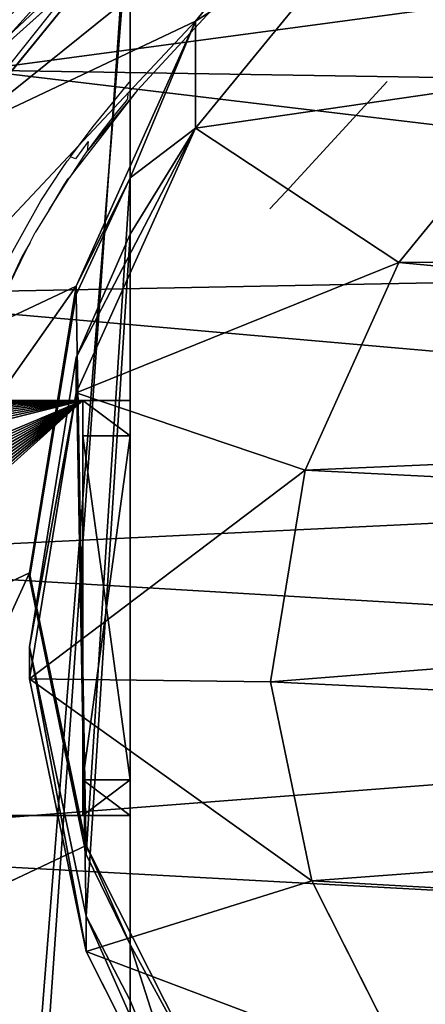
# Model space of a CAD drawing. Units: centimetres. Extents: x -356 to 363, y -25 to 22.
# Drawn here: x 44 to 48, y -5 to 3 of the extents above; entities that cross this region are included whole.
import ezdxf

# ---------------------------------------------------------------- set-up
doc = ezdxf.new("R2010")
doc.units = ezdxf.units.CM
doc.header["$LTSCALE"] = 2.54
doc.layers.get('0').update_dxf_attribs({"true_color": 0xff5454})
doc.layers.add('VP-EQ', color=7, linetype='Continuous', true_color=0x8a3492)

# ---------------------------------------------------------------- blocks, each defined once
blk = doc.blocks.new('3DGeom_1022_Defintion_1')
at = {"color": 0}
for p, q in [((-427.4, 97.7, 532.4), (-427.4, 1050.2, 532.4)), ((-427.4, 1050.2, 346.8), (-427.4, 97.7, 346.8)), ((-427.4, 97.7, 346.8), (-427.4, 1050.2, 346.8)), ((-427.4, 1050.2, 532.4), (-427.4, 97.7, 532.4)), ((427.4, 1050.2, 532.4), (427.4, 97.7, 532.4)), ((427.4, 97.7, 346.8), (427.4, 1050.2, 346.8)), ((427.4, 1050.2, 346.8), (427.4, 97.7, 346.8)), ((427.4, 97.7, 532.4), (427.4, 1050.2, 532.4)), ((427.4, 97.7, 532.4), (-427.4, 97.7, 532.4)), ((-427.4, 97.7, 532.4), (-427.4, 97.7, 1196.7)), ((-427.4, 97.7, 1196.7), (-354.1, 97.7, 1270)), ((-427.4, 97.7, 1196.7), (-427.4, 97.7, 532.4)), ((-427.4, 97.7, 346.8), (-427.4, 97.7, -1196.7)), ((-427.4, 97.7, -1196.7), (-427.4, 0, -1196.7)), ((-427.4, 0, 1196.7), (-427.4, 97.7, 1196.7)), ((-427.4, 97.7, 346.8), (427.4, 97.7, 346.8)), ((-354.1, 97.7, -1270), (-427.4, 97.7, -1196.7)), ((-427.4, 97.7, -1196.7), (-427.4, 97.7, 346.8)), ((427.4, 97.7, 346.8), (-427.4, 97.7, 346.8)), ((-427.4, 97.7, 532.4), (427.4, 97.7, 532.4)), ((-354.1, 97.7, 1270), (-427.4, 97.7, 1196.7)), ((-427.4, 97.7, 1196.7), (-427.4, 0, 1196.7)), ((-427.4, 0, -1196.7), (-427.4, 97.7, -1196.7)), ((-427.4, 97.7, -1196.7), (-354.1, 97.7, -1270)), ((-354.1, 97.7, 1270), (354.1, 97.7, 1270)), ((-354.1, 0, -1270), (-354.1, 97.7, -1270)), ((-354.1, 97.7, -1270), (354.1, 97.7, -1270)), ((354.1, 97.7, 1270), (-354.1, 97.7, 1270)), ((-354.1, 97.7, 1270), (-354.1, 0, 1270)), ((354.1, 97.7, -1270), (-354.1, 97.7, -1270)), ((-354.1, 0, 1270), (-354.1, 97.7, 1270)), ((-354.1, 97.7, -1270), (-354.1, 0, -1270)), ((354.1, 97.7, 1270), (427.4, 97.7, 1196.7)), ((354.1, 97.7, -1270), (354.1, 0, -1270)), ((354.1, 0, 1270), (354.1, 97.7, 1270)), ((427.4, 97.7, -1196.7), (354.1, 97.7, -1270)), ((427.4, 97.7, 1196.7), (354.1, 97.7, 1270)), ((354.1, 97.7, 1270), (354.1, 0, 1270)), ((354.1, 0, -1270), (354.1, 97.7, -1270)), ((354.1, 97.7, -1270), (427.4, 97.7, -1196.7)), ((427.4, 97.7, 1196.7), (427.4, 97.7, 532.4)), ((427.4, 97.7, 532.4), (427.4, 97.7, 1196.7)), ((427.4, 97.7, 1196.7), (427.4, 0, 1196.7)), ((427.4, 0, -1196.7), (427.4, 97.7, -1196.7)), ((427.4, 97.7, -1196.7), (427.4, 97.7, 346.8)), ((427.4, 97.7, 346.8), (427.4, 97.7, -1196.7)), ((427.4, 0, 1196.7), (427.4, 97.7, 1196.7)), ((427.4, 97.7, -1196.7), (427.4, 0, -1196.7)), ((-427.4, 0, -1196.7), (-427.4, 0, 1196.7)), ((-354.1, 0, 1270), (-427.4, 0, 1196.7)), ((-427.4, 0, 1196.7), (-427.4, 0, -1196.7)), ((-427.4, 0, -1196.7), (-354.1, 0, -1270)), ((-427.4, 0, 1196.7), (-354.1, 0, 1270)), ((-354.1, 0, -1270), (-427.4, 0, -1196.7)), ((354.1, 0, -1270), (-354.1, 0, -1270)), ((-354.1, 0, 1270), (354.1, 0, 1270)), ((354.1, 0, 1270), (-354.1, 0, 1270)), ((-354.1, 0, -1270), (354.1, 0, -1270)), ((354.1, 0, -1270), (427.4, 0, -1196.7)), ((427.4, 0, 1196.7), (354.1, 0, 1270)), ((354.1, 0, 1270), (427.4, 0, 1196.7)), ((427.4, 0, -1196.7), (354.1, 0, -1270)), ((427.4, 0, 1196.7), (427.4, 0, -1196.7)), ((427.4, 0, -1196.7), (427.4, 0, 1196.7))]:
    blk.add_line(p, q, dxfattribs=at)
mesh = blk.add_polyface(dxfattribs=at)
corners = [(-424.2, 1095.4, 346.8), (-427.4, 97.7, 346.8), (-427.4, 1050.2, 346.8), (427.4, 97.7, 346.8), (-414.5, 1139.6, 346.8), (-398.7, 1182.1, 346.8), (-377, 1221.8, 346.8), (-349.9, 1258.1, 346.8), (-317.8, 1290.1, 346.8), (-281.6, 1317.3, 346.8), (-241.8, 1339, 346.8), (-199.4, 1354.8, 346.8), (-155.1, 1364.5, 346.8), (-109.9, 1367.7, 346.8), (109.9, 1367.7, 346.8), (155.1, 1364.5, 346.8), (199.4, 1354.8, 346.8), (241.8, 1339, 346.8), (281.6, 1317.3, 346.8), (317.8, 1290.1, 346.8), (349.9, 1258.1, 346.8), (377, 1221.8, 346.8), (398.7, 1182.1, 346.8), (414.5, 1139.6, 346.8), (424.2, 1095.4, 346.8), (427.4, 1050.2, 346.8)]
mesh.append_faces([[corners[k] for k in face] for face in [(0, 1, 2), (3, 24, 25)]], dxfattribs={"vtx0": -1, "color": 0})
mesh.append_faces([[corners[k] for k in face] for face in [(1, 0, 3)]], dxfattribs={"vtx0": -1, "vtx1": -1, "color": 0})
mesh.append_faces([[corners[k] for k in face] for face in [(3, 0, 4), (3, 4, 5), (3, 5, 6), (3, 6, 7), (3, 7, 8), (3, 8, 9), (3, 9, 10), (3, 10, 11), (3, 11, 12), (3, 12, 13), (3, 13, 14), (3, 14, 15), (3, 15, 16), (3, 16, 17), (3, 17, 18), (3, 18, 19), (3, 19, 20), (3, 20, 21), (3, 21, 22), (3, 22, 23), (3, 23, 24)]], dxfattribs={"vtx0": -1, "vtx2": -1, "color": 0})
mesh = blk.add_polyface(dxfattribs=at)
corners = [(427.4, 97.7, 532.4), (-427.4, 1050.2, 532.4), (-427.4, 97.7, 532.4), (-424.2, 1095.4, 532.4), (-414.5, 1139.6, 532.4), (-398.7, 1182.1, 532.4), (-377, 1221.8, 532.4), (-349.9, 1258.1, 532.4), (-317.8, 1290.1, 532.4), (-281.6, 1317.3, 532.4), (-241.8, 1339, 532.4), (-199.4, 1354.8, 532.4), (-155.1, 1364.5, 532.4), (-109.9, 1367.7, 532.4), (109.9, 1367.7, 532.4), (155.1, 1364.5, 532.4), (199.4, 1354.8, 532.4), (241.8, 1339, 532.4), (281.6, 1317.3, 532.4), (317.8, 1290.1, 532.4), (349.9, 1258.1, 532.4), (377, 1221.8, 532.4), (398.7, 1182.1, 532.4), (414.5, 1139.6, 532.4), (424.2, 1095.4, 532.4), (427.4, 1050.2, 532.4)]
mesh.append_faces([[corners[k] for k in face] for face in [(0, 1, 2), (24, 0, 25)]], dxfattribs={"vtx0": -1, "color": 0})
mesh.append_faces([[corners[k] for k in face] for face in [(1, 0, 3), (3, 0, 4), (4, 0, 5), (5, 0, 6), (6, 0, 7), (7, 0, 8), (8, 0, 9), (9, 0, 10), (10, 0, 11), (11, 0, 12), (12, 0, 13), (13, 0, 14), (14, 0, 15), (15, 0, 16), (16, 0, 17), (17, 0, 18), (18, 0, 19), (19, 0, 20), (20, 0, 21), (21, 0, 22), (22, 0, 23), (23, 0, 24)]], dxfattribs={"vtx0": -1, "vtx1": -1, "color": 0})
mesh = blk.add_polyface(dxfattribs=at)
corners = [(-427.4, 1050.2, 532.4), (-427.4, 97.7, 346.8), (-427.4, 97.7, 532.4), (-427.4, 1050.2, 346.8), (-427.4, 97.7, 1196.7), (-427.4, 0, -1196.7), (-427.4, 0, 1196.7), (-427.4, 97.7, -1196.7)]
mesh.append_faces([[corners[k] for k in face] for face in [(1, 0, 3), (4, 5, 6)]], dxfattribs={"vtx0": -1, "color": 0})
mesh.append_faces([[corners[k] for k in face] for face in [(0, 1, 2), (5, 4, 7), (7, 2, 1)]], dxfattribs={"vtx0": -1, "vtx1": -1, "color": 0})
mesh.append_faces([[corners[k] for k in face] for face in [(7, 4, 2)]], dxfattribs={"vtx0": -1, "vtx2": -1, "color": 0})
mesh = blk.add_polyface(dxfattribs=at)
corners = [(427.4, 1050.2, 346.8), (427.4, 97.7, 532.4), (427.4, 97.7, 346.8), (427.4, 1050.2, 532.4), (427.4, 97.7, -1196.7), (427.4, 0, 1196.7), (427.4, 0, -1196.7), (427.4, 97.7, 1196.7)]
mesh.append_faces([[corners[k] for k in face] for face in [(1, 0, 3), (4, 5, 6)]], dxfattribs={"vtx0": -1, "color": 0})
mesh.append_faces([[corners[k] for k in face] for face in [(0, 1, 2), (5, 4, 7), (7, 2, 1)]], dxfattribs={"vtx0": -1, "vtx1": -1, "color": 0})
mesh.append_faces([[corners[k] for k in face] for face in [(7, 4, 2)]], dxfattribs={"vtx0": -1, "vtx2": -1, "color": 0})
mesh = blk.add_polyface(dxfattribs=at)
corners = [(-427.4, 97.7, 1196.7), (427.4, 97.7, 532.4), (-427.4, 97.7, 532.4), (427.4, 97.7, 1196.7), (-354.1, 97.7, 1270), (354.1, 97.7, 1270)]
mesh.append_faces([[corners[k] for k in face] for face in [(0, 1, 2), (3, 4, 5)]], dxfattribs={"vtx0": -1, "color": 0})
mesh.append_faces([[corners[k] for k in face] for face in [(1, 0, 3)]], dxfattribs={"vtx0": -1, "vtx1": -1, "color": 0})
mesh.append_faces([[corners[k] for k in face] for face in [(3, 0, 4)]], dxfattribs={"vtx0": -1, "vtx2": -1, "color": 0})
mesh = blk.add_polyface(dxfattribs=at)
corners = [(-427.4, 97.7, -1196.7), (354.1, 97.7, -1270), (-354.1, 97.7, -1270), (427.4, 97.7, -1196.7), (-427.4, 97.7, 346.8), (427.4, 97.7, 346.8)]
mesh.append_faces([[corners[k] for k in face] for face in [(0, 1, 2), (3, 4, 5)]], dxfattribs={"vtx0": -1, "color": 0})
mesh.append_faces([[corners[k] for k in face] for face in [(1, 0, 3)]], dxfattribs={"vtx0": -1, "vtx1": -1, "color": 0})
mesh.append_faces([[corners[k] for k in face] for face in [(3, 0, 4)]], dxfattribs={"vtx0": -1, "vtx2": -1, "color": 0})
mesh = blk.add_polyface(dxfattribs=at)
corners = [(-354.1, 97.7, 1270), (-427.4, 0, 1196.7), (-354.1, 0, 1270), (-427.4, 97.7, 1196.7)]
mesh.append_faces([[corners[k] for k in face] for face in [(0, 1, 2), (1, 0, 3)]], dxfattribs={"vtx0": -1, "color": 0})
mesh = blk.add_polyface(dxfattribs=at)
corners = [(-427.4, 97.7, -1196.7), (-354.1, 0, -1270), (-427.4, 0, -1196.7), (-354.1, 97.7, -1270)]
mesh.append_faces([[corners[k] for k in face] for face in [(0, 1, 2), (1, 0, 3)]], dxfattribs={"vtx0": -1, "color": 0})
mesh = blk.add_polyface(dxfattribs=at)
corners = [(354.1, 97.7, -1270), (-354.1, 0, -1270), (-354.1, 97.7, -1270), (354.1, 0, -1270)]
mesh.append_faces([[corners[k] for k in face] for face in [(0, 1, 2), (1, 0, 3)]], dxfattribs={"vtx0": -1, "color": 0})
mesh = blk.add_polyface(dxfattribs=at)
corners = [(354.1, 0, 1270), (-354.1, 97.7, 1270), (-354.1, 0, 1270), (354.1, 97.7, 1270)]
mesh.append_faces([[corners[k] for k in face] for face in [(0, 1, 2), (1, 0, 3)]], dxfattribs={"vtx0": -1, "color": 0})
mesh = blk.add_polyface(dxfattribs=at)
corners = [(427.4, 97.7, 1196.7), (354.1, 0, 1270), (427.4, 0, 1196.7), (354.1, 97.7, 1270)]
mesh.append_faces([[corners[k] for k in face] for face in [(0, 1, 2), (1, 0, 3)]], dxfattribs={"vtx0": -1, "color": 0})
mesh = blk.add_polyface(dxfattribs=at)
corners = [(354.1, 0, -1270), (427.4, 97.7, -1196.7), (427.4, 0, -1196.7), (354.1, 97.7, -1270)]
mesh.append_faces([[corners[k] for k in face] for face in [(0, 1, 2), (1, 0, 3)]], dxfattribs={"vtx0": -1, "color": 0})
mesh = blk.add_polyface(dxfattribs=at)
corners = [(427.4, 0, -1196.7), (-354.1, 0, -1270), (354.1, 0, -1270), (-427.4, 0, -1196.7), (427.4, 0, 1196.7), (-427.4, 0, 1196.7), (354.1, 0, 1270), (-354.1, 0, 1270)]
mesh.append_faces([[corners[k] for k in face] for face in [(0, 1, 2), (5, 6, 7)]], dxfattribs={"vtx0": -1, "color": 0})
mesh.append_faces([[corners[k] for k in face] for face in [(1, 0, 3), (3, 4, 5)]], dxfattribs={"vtx0": -1, "vtx1": -1, "color": 0})
mesh.append_faces([[corners[k] for k in face] for face in [(3, 0, 4), (5, 4, 6)]], dxfattribs={"vtx0": -1, "vtx2": -1, "color": 0})
blk = doc.blocks.new('Group107_2')
at = {"color": 0, "xscale": 0.004094488273455402, "yscale": 0.004094488273455402, "zscale": 0.004094488273455402, "rotation": 360}
blk.add_blockref('3DGeom_1022_Defintion_1', (19.7126, -43.2006, 61.9843), dxfattribs=at)
blk = doc.blocks.new('Group106_2')
at = {"color": 0}
blk.add_blockref('Group107_2', (0, 0), dxfattribs=at)
blk = doc.blocks.new('Group103_2')
at = {"color": 0}
blk.add_blockref('Group106_2', (0, 0), dxfattribs=at)
blk = doc.blocks.new('Group_8')
at = {"color": 18, "true_color": 0x000000, "rotation": 89.99999999999699}
for p in [(9.2892, -17.9626, -56.7843), (9.2892, -17.9626, 18.1299)]:
    blk.add_blockref('Group103_2', p, dxfattribs=at)
blk = doc.blocks.new('Difference')
at = {"color": 0}
for p, q in [((9.1545, 19.9067, 295.9875), (10.0777, 17.9497, 325.7673)), ((9.1545, 19.9067, 295.9875), (10.0777, 17.9497, 325.7673)), ((11.5691, 19.5171, 295.8978), (12.4948, 17.5547, 325.7593)), ((11.5691, 19.5171, 295.8978), (12.4948, 17.5547, 325.7593)), ((6.8557, 19.423, 296.0252), (7.777, 17.4699, 325.7468)), ((6.8557, 19.423, 296.0252), (7.777, 17.4699, 325.7468)), ((13.7995, 18.5164, 295.779), (15.6937, 16.9727, 295.6393)), ((13.7995, 18.5164, 295.779), (14.728, 16.5481, 325.7309)), ((13.7995, 18.5164, 295.779), (15.6937, 16.9727, 295.6393)), ((13.7995, 18.5164, 295.779), (14.728, 16.5481, 325.7309)), ((15.6818, 16.8676, 243.7477), (14.3163, 18.3892, 243.7477)), ((15.6818, 16.8676, 243.7477), (14.3163, 18.3892, 243.7477)), ((6.8832, 17.4699, 351.2447), (9.1818, 17.9497, 351.3253)), ((6.8832, 17.4699, 351.2447), (9.1818, 17.9497, 351.3253)), ((9.4522, 17.9497, 343.6114), (7.1808, 17.4699, 342.7547)), ((9.4522, 17.9497, 343.6114), (7.1808, 17.4699, 342.7547)), ((7.7009, 17.4699, 327.9172), (10.0313, 17.9497, 327.0885)), ((7.7009, 17.4699, 327.9172), (10.0313, 17.9497, 327.0885)), ((7.777, 17.4699, 325.7468), (10.0777, 17.9497, 325.7673)), ((7.777, 17.4699, 325.7468), (10.0777, 17.9497, 325.7673)), ((9.1818, 17.9497, 351.3253), (9.156, 15.9159, 353.3256)), ((9.1818, 17.9497, 351.3253), (9.156, 15.9159, 353.3256)), ((9.4522, 17.9497, 343.6114), (9.1818, 17.9497, 351.3253)), ((9.1818, 17.9497, 351.3253), (11.5956, 17.5547, 351.4099)), ((9.4522, 17.9497, 343.6114), (9.1818, 17.9497, 351.3253)), ((9.1818, 17.9497, 351.3253), (11.5956, 17.5547, 351.4099)), ((11.8937, 17.5547, 342.9062), (9.4522, 17.9497, 343.6114)), ((11.8937, 17.5547, 342.9062), (9.4522, 17.9497, 343.6114)), ((10.0777, 17.9497, 325.7673), (10.0313, 17.9497, 327.0885)), ((10.0313, 17.9497, 327.0885), (12.4243, 17.5547, 327.7707)), ((10.0777, 17.9497, 325.7673), (10.0313, 17.9497, 327.0885)), ((10.0313, 17.9497, 327.0885), (12.4243, 17.5547, 327.7707)), ((10.0777, 17.9497, 325.7673), (12.4948, 17.5547, 325.7593)), ((10.0777, 17.9497, 325.7673), (12.4948, 17.5547, 325.7593)), ((11.5956, 17.5547, 351.4099), (10.9433, 15.6234, 353.3883)), ((11.5956, 17.5547, 351.4099), (10.9433, 15.6234, 353.3883)), ((11.8937, 17.5547, 342.9062), (11.5956, 17.5547, 351.4099)), ((11.5956, 17.5547, 351.4099), (13.8251, 16.5481, 351.4881)), ((11.8937, 17.5547, 342.9062), (11.5956, 17.5547, 351.4099)), ((11.5956, 17.5547, 351.4099), (13.8251, 16.5481, 351.4881)), ((12.9334, 17.0987, 342.0919), (11.8937, 17.5547, 342.9062)), ((12.9334, 17.0987, 342.0919), (11.8937, 17.5547, 342.9062)), ((12.4948, 17.5547, 325.7593), (12.4243, 17.5547, 327.7707)), ((12.4948, 17.5547, 325.7593), (12.4243, 17.5547, 327.7707)), ((12.4243, 17.5547, 327.7707), (13.4078, 17.0987, 328.5582)), ((12.4243, 17.5547, 327.7707), (13.4078, 17.0987, 328.5582)), ((12.4948, 17.5547, 325.7593), (14.728, 16.5481, 325.7309)), ((12.4948, 17.5547, 325.7593), (14.728, 16.5481, 325.7309)), ((4.7871, 16.4112, 351.1713), (6.8832, 17.4699, 351.2447)), ((4.7871, 16.4112, 351.1713), (6.8832, 17.4699, 351.2447)), ((5.6797, 16.4112, 325.7077), (7.777, 17.4699, 325.7468)), ((5.6797, 16.4112, 325.7077), (7.777, 17.4699, 325.7468)), ((7.1808, 17.4699, 342.7547), (6.4683, 17.0987, 342.0919)), ((7.1808, 17.4699, 342.7547), (6.4683, 17.0987, 342.0919)), ((7.1808, 17.4699, 342.7547), (6.8832, 17.4699, 351.2447)), ((7.1808, 17.4699, 342.7547), (6.8832, 17.4699, 351.2447)), ((6.8832, 17.4699, 351.2447), (7.479, 15.5658, 353.2668)), ((6.8832, 17.4699, 351.2447), (7.479, 15.5658, 353.2668)), ((6.9427, 17.0987, 328.5582), (7.7009, 17.4699, 327.9172)), ((6.9427, 17.0987, 328.5582), (7.7009, 17.4699, 327.9172)), ((7.777, 17.4699, 325.7468), (7.7009, 17.4699, 327.9172)), ((7.777, 17.4699, 325.7468), (7.7009, 17.4699, 327.9172)), ((15.7383, 17.0987, 253.3966), (1.4404, 17.0987, 253.3966)), ((15.7383, 17.0987, 253.3966), (1.4404, 17.0987, 253.3966)), ((16.0418, 17.0987, 266.9303), (1.8465, 17.0987, 266.9303)), ((16.0418, 17.0987, 266.9303), (1.8465, 17.0987, 266.9303)), ((6.4683, 17.0987, 342.0919), (6.9427, 17.0987, 328.5582)), ((6.4683, 17.0987, 342.0919), (6.9427, 17.0987, 328.5582)), ((12.9334, 17.0987, 342.0919), (6.4683, 17.0987, 342.0919)), ((12.9334, 17.0987, 342.0919), (6.4683, 17.0987, 342.0919)), ((13.4078, 17.0987, 328.5582), (6.9427, 17.0987, 328.5582)), ((13.4078, 17.0987, 328.5582), (6.9427, 17.0987, 328.5582)), ((13.4078, 17.0987, 328.5582), (12.9334, 17.0987, 342.0919)), ((13.4078, 17.0987, 328.5582), (12.9334, 17.0987, 342.0919)), ((13.8251, 16.5481, 351.4881), (12.6931, 14.8334, 353.4496)), ((13.8251, 16.5481, 351.4881), (12.6931, 14.8334, 353.4496)), ((14.728, 16.5481, 325.7309), (13.8251, 16.5481, 351.4881)), ((13.8251, 16.5481, 351.4881), (15.7182, 14.9984, 351.5544)), ((14.728, 16.5481, 325.7309), (13.8251, 16.5481, 351.4881)), ((13.8251, 16.5481, 351.4881), (15.7182, 14.9984, 351.5544)), ((14.728, 16.5481, 325.7309), (16.625, 14.9984, 325.6839)), ((14.728, 16.5481, 325.7309), (16.625, 14.9984, 325.6839)), ((7.479, 15.5658, 353.2668), (9.156, 15.9159, 353.3256)), ((7.479, 15.5658, 353.2668), (9.156, 15.9159, 353.3256)), ((9.156, 15.9159, 353.3256), (10.9433, 15.6234, 353.3883)), ((9.156, 15.9159, 353.3256), (10.9433, 15.6234, 353.3883)), ((10.9433, 15.6234, 353.3883), (12.6931, 14.8334, 353.4496)), ((10.9433, 15.6234, 353.3883), (12.6931, 14.8334, 353.4496)), ((5.8527, 14.7444, 353.2098), (7.479, 15.5658, 353.2668)), ((5.8527, 14.7444, 353.2098), (7.479, 15.5658, 353.2668)), ((12.6931, 14.8334, 353.4496), (14.2617, 13.5493, 353.5046)), ((12.6931, 14.8334, 353.4496), (14.2617, 13.5493, 353.5046))]:
    blk.add_line(p, q, dxfattribs=at)
mesh = blk.add_polyface(dxfattribs=at)
corners = [(0.3507, 14.0103, 243.7477), (0.4938, 9.4352, 243.7477), (0.2692, 11.6642, 243.7477), (0.812, 16.2438, 243.7477), (1.2879, 7.3402, 243.7477), (1.6218, 18.2125, 243.7477), (2.5973, 5.522, 243.7477), (3.3715, 19.7813, 243.7477), (4.5662, 4.2387, 243.7477), (5.4677, 20.844, 243.7477), (6.8002, 3.5084, 243.7477), (7.7676, 21.3282, 243.7477), (9.1472, 3.381, 243.7477), (10.1847, 20.9378, 243.7477), (11.0102, 3.8658, 243.7477), (12.4183, 19.9354, 243.7477), (12.7085, 4.9291, 243.7477), (14.3163, 18.3892, 243.7477), (14.1261, 6.4984, 243.7477), (15.6603, 8.3989, 243.7477), (15.6818, 16.8676, 243.7477), (16.6501, 10.6317, 243.7477), (16.6067, 15.0446, 243.7477), (17.0282, 13.0445, 243.7477)]
mesh.append_faces([[corners[k] for k in face] for face in [(0, 1, 2), (21, 22, 23)]], dxfattribs={"vtx0": -1, "color": 0})
mesh.append_faces([[corners[k] for k in face] for face in [(1, 3, 4), (4, 5, 6), (6, 7, 8), (8, 9, 10), (10, 11, 12), (12, 13, 14), (14, 15, 16), (16, 17, 18), (18, 17, 19), (19, 20, 21)]], dxfattribs={"vtx0": -1, "vtx1": -1, "color": 0})
mesh.append_faces([[corners[k] for k in face] for face in [(1, 0, 3), (4, 3, 5), (6, 5, 7), (8, 7, 9), (10, 9, 11), (12, 11, 13), (14, 13, 15), (16, 15, 17), (19, 17, 20), (21, 20, 22)]], dxfattribs={"vtx0": -1, "vtx2": -1, "color": 0})
mesh = blk.add_polyface(dxfattribs=at)
corners = [(2.317, 18.0584, 268.6439), (16.0418, 17.0987, 266.9303), (1.8465, 17.0987, 266.9303), (15.0172, 18.2076, 268.9103), (4.132, 19.5073, 271.231), (13.1841, 19.6396, 271.4673), (6.2724, 20.4877, 272.9817), (10.9928, 20.5691, 273.1271), (7.2607, 20.6773, 273.3203), (10.2787, 20.6773, 273.3203)]
mesh.append_faces([[corners[k] for k in face] for face in [(0, 1, 2), (7, 8, 9)]], dxfattribs={"vtx0": -1, "color": 0})
mesh.append_faces([[corners[k] for k in face] for face in [(1, 0, 3), (3, 4, 5), (5, 6, 7)]], dxfattribs={"vtx0": -1, "vtx1": -1, "color": 0})
mesh.append_faces([[corners[k] for k in face] for face in [(3, 0, 4), (5, 4, 6), (7, 6, 8)]], dxfattribs={"vtx0": -1, "vtx2": -1, "color": 0})
mesh = blk.add_polyface(dxfattribs=at)
corners = [(3.5134, 19.7763, 248.7722), (12.3923, 20.0012, 248.3838), (3.9453, 20.0012, 248.3838), (12.5528, 19.9306, 248.5057), (14.5263, 18.3817, 251.1807), (1.8405, 18.2047, 251.4864), (15.7383, 17.0987, 253.3966), (1.4404, 17.0987, 253.3966)]
mesh.append_faces([[corners[k] for k in face] for face in [(0, 1, 2), (6, 5, 7)]], dxfattribs={"vtx0": -1, "color": 0})
mesh.append_faces([[corners[k] for k in face] for face in [(1, 0, 3), (3, 0, 4), (4, 5, 6)]], dxfattribs={"vtx0": -1, "vtx1": -1, "color": 0})
mesh.append_faces([[corners[k] for k in face] for face in [(4, 0, 5)]], dxfattribs={"vtx0": -1, "vtx2": -1, "color": 0})
mesh = blk.add_polyface(dxfattribs=at)
corners = [(6.8557, 19.423, 296.0252), (10.0777, 17.9497, 325.7673), (9.1545, 19.9067, 295.9875), (7.777, 17.4699, 325.7468)]
mesh.append_faces([[corners[k] for k in face] for face in [(0, 1, 2), (1, 0, 3)]], dxfattribs={"vtx0": -1, "color": 0})
mesh = blk.add_polyface(dxfattribs=at)
corners = [(9.1545, 19.9067, 295.9875), (12.4948, 17.5547, 325.7593), (11.5691, 19.5171, 295.8978), (10.0777, 17.9497, 325.7673)]
mesh.append_faces([[corners[k] for k in face] for face in [(0, 1, 2), (1, 0, 3)]], dxfattribs={"vtx0": -1, "color": 0})
mesh = blk.add_polyface(dxfattribs=at)
corners = [(13.1841, 19.6396, 271.4673), (15.6937, 16.9727, 295.6393), (15.0172, 18.2076, 268.9103), (13.7995, 18.5164, 295.779)]
mesh.append_faces([[corners[k] for k in face] for face in [(0, 1, 2), (1, 0, 3)]], dxfattribs={"vtx0": -1, "color": 0})
mesh = blk.add_polyface(dxfattribs=at)
corners = [(11.5691, 19.5171, 295.8978), (14.728, 16.5481, 325.7309), (13.7995, 18.5164, 295.779), (12.4948, 17.5547, 325.7593)]
mesh.append_faces([[corners[k] for k in face] for face in [(0, 1, 2), (1, 0, 3)]], dxfattribs={"vtx0": -1, "color": 0})
mesh = blk.add_polyface(dxfattribs=at)
corners = [(5.6797, 16.4112, 325.7077), (6.8557, 19.423, 296.0252), (4.7595, 18.3618, 296.0248), (7.777, 17.4699, 325.7468)]
mesh.append_faces([[corners[k] for k in face] for face in [(0, 1, 2), (1, 0, 3)]], dxfattribs={"vtx0": -1, "color": 0})
mesh = blk.add_polyface(dxfattribs=at)
corners = [(13.7995, 18.5164, 295.779), (16.625, 14.9984, 325.6839), (15.6937, 16.9727, 295.6393), (14.728, 16.5481, 325.7309)]
mesh.append_faces([[corners[k] for k in face] for face in [(0, 1, 2), (1, 0, 3)]], dxfattribs={"vtx0": -1, "color": 0})
mesh = blk.add_polyface(dxfattribs=at)
corners = [(14.3163, 18.3892, 243.7477), (15.7383, 17.0987, 253.3966), (15.6818, 16.8676, 243.7477), (14.5263, 18.3817, 251.1807), (16.0665, 17.0987, 265.3919), (16.2931, 16.8459, 265.3799)]
mesh.append_faces([[corners[k] for k in face] for face in [(1, 0, 3), (2, 4, 5)]], dxfattribs={"vtx0": -1, "color": 0})
mesh.append_faces([[corners[k] for k in face] for face in [(0, 1, 2), (4, 2, 1)]], dxfattribs={"vtx0": -1, "vtx1": -1, "color": 0})
mesh = blk.add_polyface(dxfattribs=at)
corners = [(7.1808, 17.4699, 342.7547), (12.9334, 17.0987, 342.0919), (6.4683, 17.0987, 342.0919), (11.8937, 17.5547, 342.9062), (9.4522, 17.9497, 343.6114)]
mesh.append_faces([[corners[k] for k in face] for face in [(0, 1, 2), (3, 0, 4)]], dxfattribs={"vtx0": -1, "color": 0})
mesh.append_faces([[corners[k] for k in face] for face in [(1, 0, 3)]], dxfattribs={"vtx0": -1, "vtx1": -1, "color": 0})
mesh = blk.add_polyface(dxfattribs=at)
corners = [(6.8832, 17.4699, 351.2447), (9.4522, 17.9497, 343.6114), (7.1808, 17.4699, 342.7547), (9.1818, 17.9497, 351.3253)]
mesh.append_faces([[corners[k] for k in face] for face in [(0, 1, 2), (1, 0, 3)]], dxfattribs={"vtx0": -1, "color": 0})
mesh = blk.add_polyface(dxfattribs=at)
corners = [(7.479, 15.5658, 353.2668), (9.1818, 17.9497, 351.3253), (6.8832, 17.4699, 351.2447), (9.156, 15.9159, 353.3256)]
mesh.append_faces([[corners[k] for k in face] for face in [(0, 1, 2), (1, 0, 3)]], dxfattribs={"vtx0": -1, "color": 0})
mesh = blk.add_polyface(dxfattribs=at)
corners = [(7.7009, 17.4699, 327.9172), (12.4243, 17.5547, 327.7707), (10.0313, 17.9497, 327.0885), (13.4078, 17.0987, 328.5582), (6.9427, 17.0987, 328.5582)]
mesh.append_faces([[corners[k] for k in face] for face in [(0, 1, 2), (3, 0, 4)]], dxfattribs={"vtx0": -1, "color": 0})
mesh.append_faces([[corners[k] for k in face] for face in [(1, 0, 3)]], dxfattribs={"vtx0": -1, "vtx1": -1, "color": 0})
mesh = blk.add_polyface(dxfattribs=at)
corners = [(7.7009, 17.4699, 327.9172), (10.0777, 17.9497, 325.7673), (7.777, 17.4699, 325.7468), (10.0313, 17.9497, 327.0885)]
mesh.append_faces([[corners[k] for k in face] for face in [(0, 1, 2), (1, 0, 3)]], dxfattribs={"vtx0": -1, "color": 0})
mesh = blk.add_polyface(dxfattribs=at)
corners = [(10.9433, 15.6234, 353.3883), (9.1818, 17.9497, 351.3253), (9.156, 15.9159, 353.3256), (11.5956, 17.5547, 351.4099)]
mesh.append_faces([[corners[k] for k in face] for face in [(0, 1, 2), (1, 0, 3)]], dxfattribs={"vtx0": -1, "color": 0})
mesh = blk.add_polyface(dxfattribs=at)
corners = [(9.4522, 17.9497, 343.6114), (11.5956, 17.5547, 351.4099), (11.8937, 17.5547, 342.9062), (9.1818, 17.9497, 351.3253)]
mesh.append_faces([[corners[k] for k in face] for face in [(0, 1, 2), (1, 0, 3)]], dxfattribs={"vtx0": -1, "color": 0})
mesh = blk.add_polyface(dxfattribs=at)
corners = [(10.0777, 17.9497, 325.7673), (12.4243, 17.5547, 327.7707), (12.4948, 17.5547, 325.7593), (10.0313, 17.9497, 327.0885)]
mesh.append_faces([[corners[k] for k in face] for face in [(0, 1, 2), (1, 0, 3)]], dxfattribs={"vtx0": -1, "color": 0})
mesh = blk.add_polyface(dxfattribs=at)
corners = [(12.6931, 14.8334, 353.4496), (11.5956, 17.5547, 351.4099), (10.9433, 15.6234, 353.3883), (13.8251, 16.5481, 351.4881)]
mesh.append_faces([[corners[k] for k in face] for face in [(0, 1, 2), (1, 0, 3)]], dxfattribs={"vtx0": -1, "color": 0})
mesh = blk.add_polyface(dxfattribs=at)
corners = [(14.728, 16.5481, 325.7309), (13.4078, 17.0987, 328.5582), (13.8251, 16.5481, 351.4881), (12.4948, 17.5547, 325.7593), (12.4243, 17.5547, 327.7707), (12.9334, 17.0987, 342.0919), (11.8937, 17.5547, 342.9062), (11.5956, 17.5547, 351.4099)]
mesh.append_faces([[corners[k] for k in face] for face in [(1, 3, 4), (2, 6, 7)]], dxfattribs={"vtx0": -1, "color": 0})
mesh.append_faces([[corners[k] for k in face] for face in [(0, 1, 2)]], dxfattribs={"vtx0": -1, "vtx1": -1, "color": 0})
mesh.append_faces([[corners[k] for k in face] for face in [(1, 0, 3), (2, 1, 5), (2, 5, 6)]], dxfattribs={"vtx0": -1, "vtx2": -1, "color": 0})
mesh = blk.add_polyface(dxfattribs=at)
corners = [(5.6797, 16.4112, 325.7077), (6.9427, 17.0987, 328.5582), (7.777, 17.4699, 325.7468), (4.7871, 16.4112, 351.1713), (7.7009, 17.4699, 327.9172), (6.4683, 17.0987, 342.0919), (7.1808, 17.4699, 342.7547), (6.8832, 17.4699, 351.2447)]
mesh.append_faces([[corners[k] for k in face] for face in [(2, 1, 4), (6, 3, 7)]], dxfattribs={"vtx0": -1, "color": 0})
mesh.append_faces([[corners[k] for k in face] for face in [(0, 1, 2), (1, 3, 5), (5, 3, 6)]], dxfattribs={"vtx0": -1, "vtx1": -1, "color": 0})
mesh.append_faces([[corners[k] for k in face] for face in [(1, 0, 3)]], dxfattribs={"vtx0": -1, "vtx2": -1, "color": 0})
mesh = blk.add_polyface(dxfattribs=at)
corners = [(5.8527, 14.7444, 353.2098), (6.8832, 17.4699, 351.2447), (4.7871, 16.4112, 351.1713), (7.479, 15.5658, 353.2668)]
mesh.append_faces([[corners[k] for k in face] for face in [(0, 1, 2), (1, 0, 3)]], dxfattribs={"vtx0": -1, "color": 0})
mesh = blk.add_polyface(dxfattribs=at)
corners = [(1.7952, 17.0987, 265.7742), (15.7383, 17.0987, 253.3966), (1.4404, 17.0987, 253.3966), (16.0665, 17.0987, 265.3919), (16.0418, 17.0987, 266.9303), (1.8465, 17.0987, 266.9303)]
mesh.append_faces([[corners[k] for k in face] for face in [(0, 1, 2), (4, 0, 5)]], dxfattribs={"vtx0": -1, "color": 0})
mesh.append_faces([[corners[k] for k in face] for face in [(1, 0, 3), (3, 0, 4)]], dxfattribs={"vtx0": -1, "vtx1": -1, "color": 0})
mesh = blk.add_polyface(dxfattribs=at)
corners = [(6.4683, 17.0987, 342.0919), (13.4078, 17.0987, 328.5582), (6.9427, 17.0987, 328.5582), (12.9334, 17.0987, 342.0919)]
mesh.append_faces([[corners[k] for k in face] for face in [(0, 1, 2), (1, 0, 3)]], dxfattribs={"vtx0": -1, "color": 0})
mesh = blk.add_polyface(dxfattribs=at)
corners = [(14.2617, 13.5493, 353.5046), (13.8251, 16.5481, 351.4881), (12.6931, 14.8334, 353.4496), (15.7182, 14.9984, 351.5544)]
mesh.append_faces([[corners[k] for k in face] for face in [(0, 1, 2), (1, 0, 3)]], dxfattribs={"vtx0": -1, "color": 0})
mesh = blk.add_polyface(dxfattribs=at)
corners = [(14.728, 16.5481, 325.7309), (15.7182, 14.9984, 351.5544), (16.625, 14.9984, 325.6839), (13.8251, 16.5481, 351.4881)]
mesh.append_faces([[corners[k] for k in face] for face in [(0, 1, 2), (1, 0, 3)]], dxfattribs={"vtx0": -1, "color": 0})
mesh = blk.add_polyface(dxfattribs=at)
corners = [(3.7857, 6.5291, 353.1374), (3.6795, 10.4034, 353.1337), (3.6048, 8.3619, 353.131), (4.072, 12.2872, 353.1474), (4.3894, 4.9254, 353.1585), (4.6388, 13.659, 353.1673), (5.3234, 3.6221, 353.1913), (5.8527, 14.7444, 353.2098), (6.7555, 2.6837, 353.2415), (7.479, 15.5658, 353.2668), (8.486, 2.1139, 353.3021), (9.156, 15.9159, 353.3256), (10.2569, 2.0143, 353.3642), (10.9433, 15.6234, 353.3883), (11.5204, 2.3409, 353.4085), (12.6931, 14.8334, 353.4496), (12.7221, 3.0909, 353.4506), (14.2617, 13.5493, 353.5046), (13.9171, 4.41, 353.4925), (15.2529, 6.0599, 353.5393), (15.3435, 12.3379, 353.5425), (16.0319, 7.8097, 353.5666), (16.0269, 10.9833, 353.5665), (16.3155, 9.5993, 353.5766)]
mesh.append_faces([[corners[k] for k in face] for face in [(0, 1, 2), (22, 21, 23)]], dxfattribs={"vtx0": -1, "color": 0})
mesh.append_faces([[corners[k] for k in face] for face in [(1, 0, 3), (3, 4, 5), (5, 6, 7), (7, 8, 9), (9, 10, 11), (11, 12, 13), (13, 14, 15), (15, 16, 17), (17, 19, 20), (20, 21, 22)]], dxfattribs={"vtx0": -1, "vtx1": -1, "color": 0})
mesh.append_faces([[corners[k] for k in face] for face in [(3, 0, 4), (5, 4, 6), (7, 6, 8), (9, 8, 10), (11, 10, 12), (13, 12, 14), (15, 14, 16), (17, 16, 18), (17, 18, 19), (20, 19, 21)]], dxfattribs={"vtx0": -1, "vtx2": -1, "color": 0})
mesh = blk.add_polyface(dxfattribs=at)
corners = [(15.3435, 12.3379, 353.5425), (15.7182, 14.9984, 351.5544), (14.2617, 13.5493, 353.5046), (17.0794, 13.4742, 351.6021)]
mesh.append_faces([[corners[k] for k in face] for face in [(0, 1, 2), (1, 0, 3)]], dxfattribs={"vtx0": -1, "color": 0})
blk = doc.blocks.new('Group_3')
at = {"color": 43, "true_color": 0xcdb98c, "rotation": 90}
blk.add_blockref('Difference', (124.5759, -0.2692, -243.7477), dxfattribs=at)
at = {"color": 0}
blk.add_blockref('Group_8', (54.9874, 7.7614, 11.4067), dxfattribs=at)
blk = doc.blocks.new('rb1398 3d')
at = {"color": 0}
blk.add_blockref('Group_3', (-62.378, -11.0965), dxfattribs=at)
blk = doc.blocks.new('1398')
at = {"color": 7}
for p, q in [((45.6874, -16.6616), (46.4877, -15.7899)), ((44.8709, -16.0826), (44.2753, -16.8324)), ((45.5129, -16.8493), (45.6874, -16.6616)), ((45.2685, -16.9968), (45.4579, -16.766)), ((45.5129, -16.8493), (44.9537, -17.5633)), ((45.5129, -16.8493), (45.0889, -17.3617)), ((46.7649, -17.7051), (47.62, -16.7737)), ((45.4198, -16.9376), (45.4052, -16.9526)), ((45.4252, -16.9281), (45.4198, -16.9376)), ((45.432, -16.9192), (45.4252, -16.9281)), ((45.432, -16.9192), (45.4362, -16.8715)), ((45.1406, -17.1541), (45.2685, -16.9968)), ((45.4052, -16.9526), (45.3378, -17.0355)), ((45.3378, -17.0355), (45.2153, -17.1913)), ((44.9493, -17.4079), (45.1406, -17.1541)), ((45.2153, -17.1913), (45.0889, -17.3617)), ((45.0975, -17.2794), (44.9917, -17.4261)), ((45.0975, -17.2794), (45.0889, -17.3617)), ((44.9217, -17.4469), (44.9441, -17.4192)), ((44.9441, -17.4192), (44.9493, -17.4079)), ((44.9917, -17.4261), (44.9493, -17.4079)), ((45.0642, -17.3965), (44.9537, -17.5633)), ((45.0856, -17.3657), (45.0642, -17.3965)), ((45.0889, -17.3617), (45.0856, -17.3657)), ((44.699, -17.7794), (44.8845, -17.4994)), ((44.8845, -17.4994), (44.9217, -17.4469)), ((44.7705, -17.8552), (44.9423, -17.5815)), ((44.9251, -17.5973), (44.8942, -17.6442)), ((44.9251, -17.5973), (44.9423, -17.5815)), ((44.9537, -17.5633), (44.9423, -17.5815)), ((44.8942, -17.6442), (44.7705, -17.8552)), ((46.6313, -17.849), (46.7649, -17.7051)), ((44.3497, -18.402), (44.699, -17.7794)), ((44.7705, -17.8552), (44.6506, -18.0461)), ((44.6088, -18.1309), (44.6506, -18.0461)), ((44.5257, -18.2994), (44.6088, -18.1309)), ((44.6088, -18.1309), (44.5378, -18.252)), ((44.5378, -18.252), (44.3426, -18.6704)), ((44.5378, -18.252), (44.5257, -18.2994)), ((44.3426, -18.6704), (44.5257, -18.2994))]:
    blk.add_line(p, q, dxfattribs=at)

msp = doc.modelspace()

# ---------------------------------------------------------------- block references
msp.add_blockref('rb1398 3d', (0, 0))
at = {"layer": 'VP-EQ'}
msp.add_blockref('1398', (-0.3543, 19.6282), dxfattribs=at)

doc.saveas('drawing.dxf')
